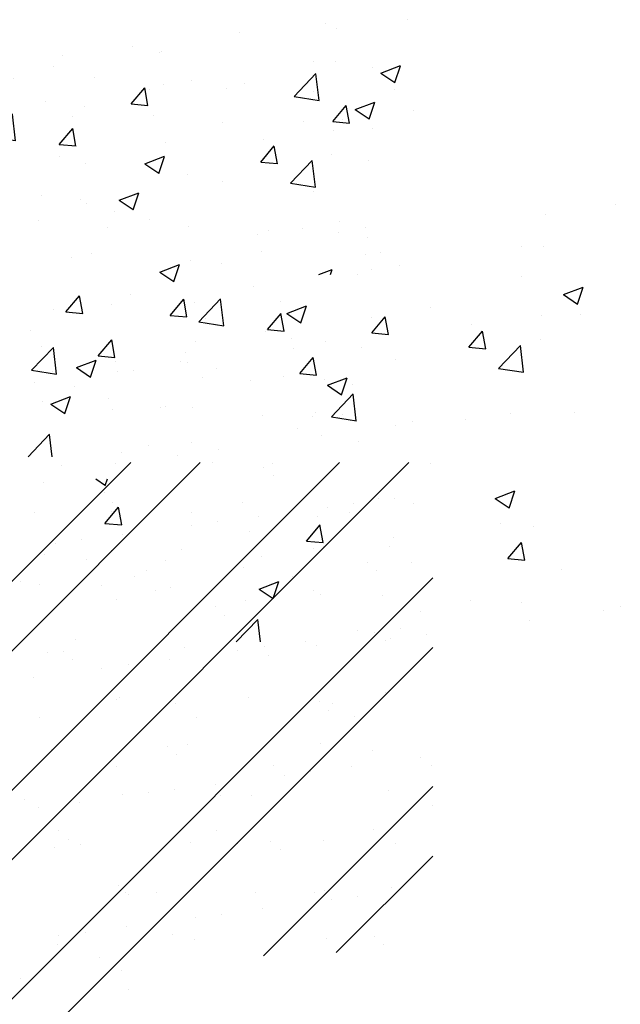
# Paper-space layout 'Layout1' of a CAD drawing. Extents: x 176.3 to 188.1, y -62.5 to -40.6.
# Drawn here: x 186.6 to 187.6, y -54.7 to -53 of the extents above; entities that cross this region are included whole.
import ezdxf

# ---------------------------------------------------------------- set-up
doc = ezdxf.new("R2010")
doc.units = 0
doc.layers.get('0').update_dxf_attribs({"linetype": 'CONTINUOUS'})
doc.layers.add('ASH', color=7, linetype='CONTINUOUS')

# ---------------------------------------------------------------- blocks, each defined once
blk = doc.blocks.new('*X')
at = {"color": 0}
for p, q in [((184.539, -49.6442), (184.539, -49.6442)), ((184.3862, -49.6595), (184.3862, -49.6595)), ((184.1968, -49.6844), (184.1968, -49.6844)), ((184.0716, -49.7009), (184.0716, -49.7009)), ((184.2474, -49.6942), (184.2474, -49.6942)), ((184.6226, -49.7217), (184.6226, -49.7217)), ((184.6379, -49.7326), (184.6729, -49.7192)), ((184.6628, -49.7495), (184.6729, -49.7193)), ((184.1276, -49.7399), (184.1276, -49.7399)), ((184.4836, -49.7741), (184.5225, -49.7335)), ((184.528, -49.7811), (184.5225, -49.7336)), ((184.6379, -49.7326), (184.6628, -49.7494)), ((184.3945, -49.7512), (184.3945, -49.7512)), ((184.1937, -49.7873), (184.2178, -49.7585)), ((184.2236, -49.79), (184.2178, -49.7587)), ((184.3629, -49.7592), (184.3629, -49.7592)), ((184.4836, -49.7741), (184.5281, -49.781)), ((184.6614, -49.7625), (184.6614, -49.7625)), ((184.1104, -49.7912), (184.1104, -49.7912)), ((184.1937, -49.7873), (184.2236, -49.7899)), ((184.5523, -49.8186), (184.5764, -49.7899)), ((184.5822, -49.8214), (184.5764, -49.7901)), ((184.233, -49.8071), (184.233, -49.8071)), ((184.6956, -49.7986), (184.6956, -49.7986)), ((184.4999, -49.8183), (184.4999, -49.8183)), ((184.5523, -49.8186), (184.5822, -49.8213)), ((184.5704, -49.8151), (184.5704, -49.8151)), ((184.2546, -49.8567), (184.2546, -49.8567)), ((184.0653, -49.8816), (184.0653, -49.8816)), ((184.2178, -49.8939), (184.2528, -49.8804)), ((184.2178, -49.8939), (184.2427, -49.9106)), ((184.2426, -49.9108), (184.2528, -49.8806)), ((184.6166, -49.8882), (184.6166, -49.8882)), ((184.3569, -49.9257), (184.3569, -49.9257)), ((184.5183, -49.9425), (184.5183, -49.9425)), ((184.1043, -49.9577), (184.1043, -49.9577)), ((184.0281, -49.9941), (184.0281, -49.9941)), ((184.2267, -49.9926), (184.2267, -49.9926)), ((184.564, -49.9958), (184.564, -49.9958)), ((184.295, -50.0053), (184.295, -50.0053)), ((184.4389, -50.0123), (184.4389, -50.0123)), ((184.562, -50.0166), (184.562, -50.0166)), ((184.1231, -50.0539), (184.1231, -50.0539)), ((184.6105, -50.0546), (184.6105, -50.0546)), ((184.6381, -50.0523), (184.6381, -50.0523)), ((184.5276, -50.0908), (184.5513, -50.0817)), ((184.5482, -50.0908), (184.5512, -50.0819)), ((184.2631, -50.1634), (184.2872, -50.1346)), ((184.2929, -50.1661), (184.2872, -50.1348)), ((184.0549, -50.1524), (184.0549, -50.1524)), ((184.2631, -50.1634), (184.293, -50.166)), ((184.6217, -50.1947), (184.6458, -50.166)), ((184.6219, -50.1681), (184.6219, -50.1681)), ((184.6516, -50.1975), (184.6458, -50.1662)), ((184.4325, -50.193), (184.4325, -50.193)), ((184.6217, -50.1947), (184.6516, -50.1974)), ((184.3073, -50.2095), (184.3073, -50.2095)), ((184.0163, -50.2612), (184.0552, -50.2206)), ((184.0607, -50.2682), (184.0552, -50.2207)), ((184.6044, -50.2211), (184.6044, -50.2211)), ((184.0962, -50.2564), (184.1312, -50.243)), ((184.121, -50.2734), (184.1311, -50.2431)), ((184.0163, -50.2612), (184.0607, -50.2681)), ((184.0962, -50.2564), (184.121, -50.2732)), ((184.1977, -50.2608), (184.1977, -50.2608)), ((184.3447, -50.2586), (184.3447, -50.2586)), ((184.4646, -50.2721), (184.4646, -50.2721)), ((184.5375, -50.2773), (184.5375, -50.2773)), ((184.0921, -50.2906), (184.0921, -50.2906)), ((184.0362, -50.3167), (184.0362, -50.3167)), ((184.5499, -50.3439), (184.5888, -50.3033)), ((184.5943, -50.3509), (184.5888, -50.3034)), ((184.2459, -50.3274), (184.2459, -50.3274)), ((184.3031, -50.328), (184.3031, -50.328)), ((184.5499, -50.3439), (184.5944, -50.3508)), ((184.57, -50.3393), (184.57, -50.3393)), ((184.4903, -50.3653), (184.4903, -50.3653)), ((184.5983, -50.3875), (184.5983, -50.3875)), ((184.301, -50.3902), (184.301, -50.3902)), ((184.1758, -50.4067), (184.1758, -50.4067)), ((182.1929, -52.4251), (184.1929, -50.4251)), ((182.3167, -52.4251), (184.3167, -50.4251)), ((182.5642, -52.4251), (184.5642, -50.4251)), ((182.6879, -52.4251), (184.6879, -50.4251)), ((184.0698, -50.4305), (184.0698, -50.4305)), ((184.1651, -50.4272), (184.1651, -50.4272)), ((184.3386, -50.425), (184.3386, -50.425)), ((184.4299, -50.4336), (184.4299, -50.4336)), ((184.4454, -50.4267), (184.4454, -50.4267)), ((184.7257, -50.4262), (184.7257, -50.4262)), ((184.4465, -50.4488), (184.4465, -50.4488)), ((184.6346, -50.4883), (184.6346, -50.4883)), ((184.6629, -50.4892), (184.6629, -50.4892)), ((184.1612, -50.4959), (184.1612, -50.4959)), ((184.3915, -50.497), (184.3915, -50.497)), ((184.5428, -50.505), (184.5428, -50.505)), ((184.5897, -50.4989), (184.5897, -50.4989)), ((184.0215, -50.5147), (184.0215, -50.5147)), ((184.1594, -50.5126), (184.1594, -50.5126)), ((184.176, -50.5278), (184.176, -50.5278)), ((184.3017, -50.5142), (184.3017, -50.5142)), ((184.4206, -50.5211), (184.4206, -50.5211)), ((184.5248, -50.5206), (184.5248, -50.5206)), ((184.582, -50.5137), (184.582, -50.5137)), ((184.3006, -50.5369), (184.3006, -50.5369)), ((184.3474, -50.5308), (184.3474, -50.5308)), ((184.1052, -50.5627), (184.1052, -50.5627)), ((184.1783, -50.553), (184.1783, -50.553)), ((184.0583, -50.5688), (184.0583, -50.5688)), ((184.2829, -50.5803), (184.2829, -50.5803)), ((184.5185, -50.5773), (184.5185, -50.5773)), ((184.0399, -50.5891), (184.0399, -50.5891)), ((184.2542, -50.5996), (184.2542, -50.5996)), ((184.6144, -50.6027), (184.6144, -50.6027)), ((182.9354, -52.4251), (184.7303, -50.6302)), ((184.1998, -50.6284), (184.1998, -50.6284)), ((184.4801, -50.6279), (184.4801, -50.6279)), ((184.631, -50.6179), (184.631, -50.6179)), ((184.2378, -50.6525), (184.2378, -50.6525)), ((184.5181, -50.652), (184.5181, -50.652)), ((184.6402, -50.6617), (184.6402, -50.6617)), ((184.1669, -50.6693), (184.1669, -50.6693)), ((184.3438, -50.6817), (184.3438, -50.6817)), ((184.3971, -50.6704), (184.3971, -50.6704)), ((184.3604, -50.6969), (184.3604, -50.6969)), ((184.7093, -50.6896), (184.7093, -50.6896)), ((184.6258, -50.7271), (184.6258, -50.7271)), ((184.6727, -50.721), (184.6727, -50.721)), ((183.0591, -52.4251), (184.7303, -50.754)), ((184.0942, -50.7401), (184.0942, -50.7401)), ((184.2886, -50.7537), (184.2886, -50.7537)), ((184.3744, -50.7396), (184.3744, -50.7396)), ((184.4304, -50.7529), (184.4304, -50.7529)), ((184.5036, -50.7432), (184.5036, -50.7432)), ((184.5242, -50.7507), (184.5242, -50.7507)), ((184.6547, -50.7391), (184.6547, -50.7391)), ((184.0455, -50.7625), (184.0455, -50.7625)), ((184.0733, -50.7606), (184.0733, -50.7606)), ((184.3836, -50.759), (184.3836, -50.759)), ((184.4387, -50.7686), (184.4387, -50.7686)), ((184.0899, -50.7758), (184.0899, -50.7758)), ((184.1882, -50.7848), (184.1882, -50.7848)), ((184.2613, -50.7751), (184.2613, -50.7751)), ((184.0191, -50.807), (184.0191, -50.807)), ((184.1413, -50.7909), (184.1413, -50.7909)), ((184.1726, -50.8427), (184.1726, -50.8427)), ((184.6459, -50.8351), (184.6459, -50.8351)), ((184.1682, -50.8476), (184.1682, -50.8476)), ((184.2725, -50.8537), (184.2725, -50.8537)), ((184.4028, -50.8439), (184.4028, -50.8439)), ((184.5283, -50.8507), (184.5283, -50.8507)), ((184.5528, -50.8532), (184.5528, -50.8532)), ((184.3105, -50.8779), (184.3105, -50.8779)), ((184.5449, -50.8659), (184.5449, -50.8659)), ((184.5908, -50.8774), (184.5908, -50.8774)), ((184.0302, -50.8784), (184.0302, -50.8784)), ((184.2577, -50.9297), (184.2577, -50.9297)), ((184.2943, -50.9271), (184.2943, -50.9271)), ((184.5299, -50.9241), (184.5299, -50.9241)), ((184.0512, -50.9359), (184.0512, -50.9359)), ((184.2743, -50.9449), (184.2743, -50.9449)), ((184.6232, -50.9376), (184.6232, -50.9376)), ((184.1668, -50.9655), (184.1668, -50.9655)), ((184.4471, -50.965), (184.4471, -50.965)), ((184.5866, -50.9653), (184.5866, -50.9653)), ((184.7088, -50.9492), (184.7088, -50.9492)), ((184.7274, -50.9644), (184.7274, -50.9644)), ((184.4665, -50.9811), (184.4665, -50.9811)), ((184.5134, -50.975), (184.5134, -50.975)), ((184.3443, -50.9972), (184.3443, -50.9972)), ((184.1783, -51.0162), (184.1783, -51.0162)), ((184.2243, -51.013), (184.2243, -51.013)), ((184.2711, -51.0069), (184.2711, -51.0069)), ((184.3526, -51.0166), (184.3526, -51.0166)), ((184.4085, -51.0173), (184.4085, -51.0173)), ((184.4293, -51.3024), (184.7303, -51.0015)), ((184.6516, -51.0085), (184.6516, -51.0085)), ((184.0038, -51.0239), (184.0038, -51.0239)), ((184.102, -51.0291), (184.102, -51.0291)), ((184.7128, -51.0197), (184.7128, -51.0197)), ((184.7294, -51.0349), (184.7294, -51.0349)), ((184.0289, -51.0387), (184.0289, -51.0387)), ((184.0649, -51.0796), (184.0649, -51.0796)), ((184.3452, -51.0791), (184.3452, -51.0791)), ((184.6255, -51.0786), (184.6255, -51.0786)), ((184.0821, -51.0956), (184.0821, -51.0956)), ((184.1029, -51.1038), (184.1029, -51.1038)), ((184.3, -51.1005), (184.3, -51.1005)), ((184.3832, -51.1033), (184.3832, -51.1033)), ((184.4422, -51.0987), (184.4422, -51.0987)), ((184.5355, -51.0975), (184.5355, -51.0975)), ((184.6634, -51.1028), (184.6634, -51.1028)), ((184.0569, -51.1093), (184.0569, -51.1093)), ((184.4588, -51.1139), (184.4588, -51.1139)), ((184.5585, -51.297), (184.7303, -51.1252)), ((184.1717, -51.1777), (184.1717, -51.1777)), ((184.1839, -51.1896), (184.1839, -51.1896)), ((184.1882, -51.1929), (184.1882, -51.1929)), ((184.2395, -51.1908), (184.2395, -51.1908)), ((184.4142, -51.1907), (184.4142, -51.1907)), ((184.5198, -51.1903), (184.5198, -51.1903)), ((184.5371, -51.1857), (184.5371, -51.1857)), ((184.6572, -51.1819), (184.6572, -51.1819)), ((184.6695, -51.1874), (184.6695, -51.1874)), ((184.5495, -51.2032), (184.5495, -51.2032)), ((184.5964, -51.1971), (184.5964, -51.1971)), ((184.4273, -51.2193), (184.4273, -51.2193)), ((184.3073, -51.2351), (184.3073, -51.2351)), ((184.3541, -51.229), (184.3541, -51.229)), ((184.1119, -51.2608), (184.1119, -51.2608)), ((184.185, -51.2512), (184.185, -51.2512)), ((184.065, -51.267), (184.065, -51.267)), ((184.2665, -51.2646), (184.2665, -51.2646)), ((184.3056, -51.274), (184.3056, -51.274)), ((184.5412, -51.271), (184.5412, -51.271)), ((184.6267, -51.2677), (184.6267, -51.2677)), ((184.0625, -51.2827), (184.0625, -51.2827)), ((184.6433, -51.2829), (184.6433, -51.2829)), ((184.1376, -51.305), (184.1376, -51.305)), ((184.1756, -51.3292), (184.1756, -51.3292)), ((183.996, -51.3436), (183.996, -51.3436)), ((184.1896, -51.363), (184.1896, -51.363)), ((183.7442, -58.4333), (183.7442, -58.4333)), ((184.685, -58.4347), (184.685, -58.4347)), ((183.7942, -58.4465), (183.7942, -58.4465)), ((184.5598, -58.4512), (184.5598, -58.4512)), ((184.2441, -58.4927), (184.2441, -58.4927)), ((184.5183, -58.5082), (184.5183, -58.5082)), ((184.5571, -58.5082), (184.5571, -58.5082)), ((183.7173, -58.528), (183.7173, -58.528)), ((184.0547, -58.5177), (184.0547, -58.5177)), ((183.8738, -58.5545), (183.9088, -58.5411)), ((183.8987, -58.5714), (183.9088, -58.5412)), ((183.9295, -58.5341), (183.9295, -58.5341)), ((183.9842, -58.5393), (183.9842, -58.5393)), ((184.3004, -58.5434), (184.3004, -58.5434)), ((183.8738, -58.5545), (183.8987, -58.5713)), ((184.2267, -58.5583), (184.2267, -58.5583)), ((184.2511, -58.5506), (184.2511, -58.5506)), ((184.518, -58.5619), (184.518, -58.5619)), ((184.0407, -58.5809), (184.0407, -58.5809)), ((184.5924, -58.5946), (184.6274, -58.5811)), ((184.6172, -58.6115), (184.6274, -58.5813)), ((183.7069, -58.6253), (183.7311, -58.5966)), ((183.7368, -58.6281), (183.731, -58.5967)), ((183.8227, -58.5952), (183.8227, -58.5952)), ((184.5924, -58.5946), (184.6173, -58.6113)), ((183.7881, -58.6129), (183.7881, -58.6129)), ((183.9351, -58.6083), (183.9351, -58.6083)), ((183.9434, -58.6429), (183.9823, -58.6023)), ((183.9878, -58.6499), (183.9823, -58.6025)), ((184.0896, -58.6065), (184.0896, -58.6065)), ((184.3565, -58.6178), (184.3565, -58.6178)), ((183.7069, -58.6253), (183.7368, -58.6279)), ((184.0656, -58.6567), (184.0897, -58.628)), ((184.0954, -58.6595), (184.0896, -58.6281)), ((184.5535, -58.6319), (184.5535, -58.6319)), ((184.6235, -58.629), (184.6235, -58.629)), ((183.9434, -58.6429), (183.9878, -58.6498)), ((184.4283, -58.6484), (184.4283, -58.6484)), ((183.6435, -58.6584), (183.6435, -58.6584)), ((184.0656, -58.6567), (184.0955, -58.6593)), ((184.4242, -58.6881), (184.4483, -58.6593)), ((184.454, -58.6908), (184.4483, -58.6595)), ((184.4242, -58.6881), (184.4541, -58.6907)), ((184.477, -58.7257), (184.5159, -58.6851)), ((184.5214, -58.7327), (184.5159, -58.6852)), ((184.551, -58.6747), (184.551, -58.6747)), ((184.1125, -58.6899), (184.1125, -58.6899)), ((183.9232, -58.7149), (183.9232, -58.7149)), ((184.2943, -58.7099), (184.2943, -58.7099)), ((183.798, -58.7314), (183.798, -58.7314)), ((184.477, -58.7257), (184.5215, -58.7326)), ((184.0346, -58.7474), (184.0346, -58.7474)), ((184.1723, -58.7558), (184.2073, -58.7424)), ((184.1723, -58.7558), (184.1972, -58.7726)), ((184.1971, -58.7728), (184.2073, -58.7425)), ((183.7821, -58.7794), (183.7821, -58.7794)), ((183.8847, -58.7935), (183.8847, -58.7935)), ((184.1516, -58.8047), (184.1516, -58.8047)), ((184.4977, -58.8065), (184.4977, -58.8065)), ((184.6113, -58.8042), (184.6113, -58.8042)), ((184.4186, -58.816), (184.4186, -58.816)), ((183.6665, -58.9286), (183.6665, -58.9286)), ((183.7599, -58.9223), (183.7771, -58.9339)), ((183.777, -58.934), (183.7809, -58.9223)), ((183.776, -58.9458), (183.776, -58.9458)), ((184.4707, -58.9571), (184.5058, -58.9437)), ((184.4956, -58.9741), (184.5057, -58.9438)), ((184.3259, -58.9664), (184.3259, -58.9664)), ((184.4707, -58.9571), (184.4956, -58.9739)), ((183.7763, -59.0014), (183.8004, -58.9727)), ((183.8062, -59.0042), (183.8004, -58.9728)), ((183.7763, -59.0014), (183.8062, -59.004)), ((184.135, -59.0328), (184.1591, -59.0041)), ((184.1648, -59.0356), (184.159, -59.0042)), ((184.4798, -59.0014), (184.4798, -59.0014)), ((184.0343, -59.0164), (184.0343, -59.0164)), ((184.5389, -59.0076), (184.5389, -59.0076)), ((184.135, -59.0328), (184.1648, -59.0354)), ((184.2904, -59.0263), (184.2904, -59.0263)), ((184.4936, -59.0642), (184.5177, -59.0354)), ((184.5234, -59.0669), (184.5176, -59.0356)), ((183.7874, -59.049), (183.7874, -59.049)), ((184.1652, -59.0428), (184.1652, -59.0428)), ((184.2822, -59.0428), (184.2822, -59.0428)), ((183.7427, -59.0665), (183.7427, -59.0665)), ((184.0543, -59.0602), (184.0543, -59.0602)), ((184.3212, -59.0715), (184.3212, -59.0715)), ((184.4936, -59.0642), (184.5235, -59.0668)), ((183.8495, -59.0844), (183.8495, -59.0844)), ((184.0225, -59.0803), (184.0225, -59.0803)), ((184.5881, -59.0828), (184.5881, -59.0828)), ((183.6259, -59.1048), (183.6259, -59.1048)), ((183.6601, -59.1093), (183.6601, -59.1093)), ((184.0506, -59.1184), (184.0856, -59.105)), ((184.0755, -59.1353), (184.0856, -59.1051)), ((183.7699, -59.1123), (183.7699, -59.1123)), ((183.8928, -59.1161), (183.8928, -59.1161)), ((184.0506, -59.1184), (184.0755, -59.1352)), ((184.1597, -59.1274), (184.1597, -59.1274)), ((184.4266, -59.1387), (184.4266, -59.1387)), ((184.5169, -59.1414), (184.5169, -59.1414)), ((184.664, -59.157), (184.664, -59.157)), ((184.6935, -59.15), (184.6935, -59.15)), ((184.0101, -59.2123), (184.0486, -59.1722)), ((184.0532, -59.2123), (184.0486, -59.1723)), ((184.5328, -59.174), (184.5328, -59.174)), ((184.2253, -59.1914), (184.2253, -59.1914)), ((184.2761, -59.2092), (184.2761, -59.2092)), ((184.3482, -59.1986), (184.3482, -59.1986))]:
    blk.add_line(p, q, dxfattribs=at)

psp = doc.layouts.get("Layout1")

# ---------------------------------------------------------------- block references
at = {"layer": 'ASH', "color": 0}
for p in [(2.5826, 5.4796), (2.9532, 5.1504), (2.9532, 5.1504), (2.9532, 5.1504), (2.9532, 5.1504), (2.9532, 5.1504), (2.9532, 5.1504), (2.9532, 5.1504), (2.9532, 5.1504), (2.9532, 5.1504), (2.9532, 5.1504), (2.5826, -3.3176), (2.5826, -3.3176), (2.5826, -3.3176), (2.5826, -3.3176), (2.5826, -3.3176), (2.5826, -3.3176)]:
    psp.add_blockref('*X', p, dxfattribs=at)

doc.saveas('drawing.dxf')
